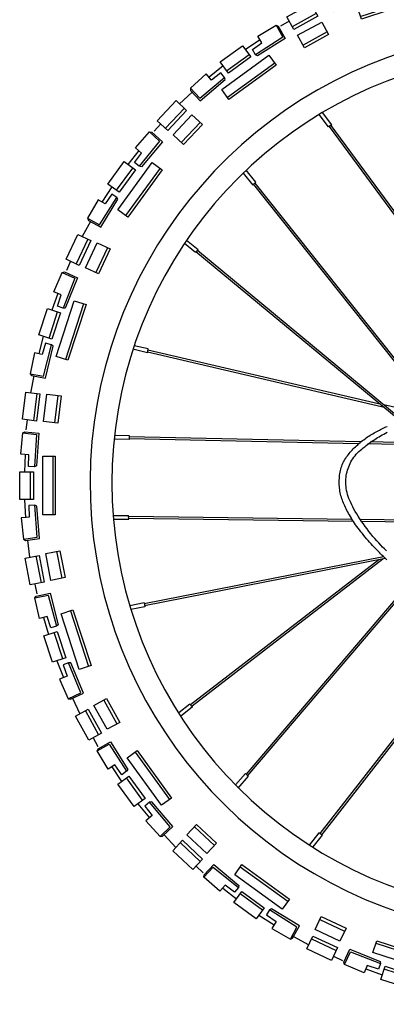
# Model space of a CAD drawing. Extents: x -30 to 962, y -75 to 354.
# Drawn here: x 859 to 859, y 43 to 43 of the extents above; entities that cross this region are included whole.
import ezdxf

# ---------------------------------------------------------------- set-up
doc = ezdxf.new("R2010")
doc.units = 0
doc.header["$LTSCALE"] = 20
doc.header["$MEASUREMENT"] = 0
doc.layers.add('CABLES', color=7, linetype='CONTINUOUS')
doc.layers.add('TIRES', color=7, linetype='CONTINUOUS')

# ---------------------------------------------------------------- blocks, each defined once
blk = doc.blocks.new('XXXX-G299')
at = {"layer": 'TIRES', "color": 7, "linetype": 'Continuous'}
for p, q in [((859.3747419999999, 43.478557), (859.3746089999999, 43.47846899999999)), ((859.374439, 43.47827699999999), (859.374642, 43.478424)), ((859.374406, 43.478321), (859.3742789999998, 43.47821699999999)), ((859.374876, 43.478346), (859.3744459999999, 43.478033)), ((859.374125, 43.478082), (859.374011, 43.477975)), ((859.3740539999998, 43.47793499999999), (859.373884, 43.47775399999999)), ((859.3738419999999, 43.477794), (859.373781, 43.477727)), ((859.374198, 43.477808), (859.374028, 43.477627))]:
    blk.add_line(p, q, dxfattribs=at)
for points in [[(859.3748869999998, 43.478689), (859.3749069999999, 43.478681), (859.37497, 43.478569), (859.374719, 43.478412), (859.374702, 43.47842199999999), (859.374672, 43.478468), (859.3747590000002, 43.47852899999999), (859.3747210000001, 43.47859099999999)], [(859.3743810000001, 43.47835599999999), (859.374584, 43.478503), (859.374658, 43.478402), (859.3744550000002, 43.478254)], [(859.3743939999999, 43.478105), (859.374823, 43.478417), (859.374889, 43.478326), (859.37446, 43.478014)], [(859.374254, 43.47824699999999), (859.37411, 43.478117), (859.374196, 43.478027), (859.374421, 43.47821500000001), (859.374386, 43.478257), (859.374302, 43.47819199999999)], [(859.3738099999999, 43.477823), (859.3739800000001, 43.47800499999999), (859.374075, 43.47791599999999), (859.3739049999999, 43.477734)], [(859.3739539999999, 43.477696), (859.3741239999999, 43.477877), (859.3742189999998, 43.477788), (859.374049, 43.477607)]]:
    blk.add_lwpolyline(points, close=True, dxfattribs=at)
for points in [[(859.3748869999998, 43.478689), (859.3749479999999, 43.47858099999999), (859.374702, 43.47842199999999)], [(859.37411, 43.478117), (859.374112, 43.478096), (859.3742, 43.478002), (859.374425, 43.478196), (859.374421, 43.47821500000001)]]:
    blk.add_lwpolyline(points, dxfattribs=at)
blk = doc.blocks.new('XXXX-G300')
at = {"layer": 'TIRES', "color": 7, "linetype": 'Continuous'}
for p, q in [((859.374563, 43.471049), (859.3749939999998, 43.470737)), ((859.3744039999998, 43.47085599999999), (859.3745289999999, 43.470757)), ((859.374764, 43.470655), (859.3745609999999, 43.47080199999999)), ((859.374732, 43.47061), (859.3748710000001, 43.470521)), ((859.375284, 43.47057099999999), (859.375509, 43.470465)), ((859.375046, 43.470417), (859.375183, 43.470341)), ((859.3752079999999, 43.47039399999999), (859.375433, 43.470288)), ((859.375408, 43.470237), (859.37549, 43.470199))]:
    blk.add_line(p, q, dxfattribs=at)
for points in [[(859.3742329999999, 43.47095399999999), (859.3742349999999, 43.470975), (859.3743220000002, 43.47107), (859.3745489999999, 43.470879), (859.3745449999998, 43.47086), (859.374511, 43.47081699999999), (859.374425, 43.470882), (859.374378, 43.470826)], [(859.3749419999999, 43.470665), (859.3745119999999, 43.470977), (859.3745779999999, 43.471068), (859.3750079999999, 43.470756)], [(859.374707, 43.470576), (859.3745039999999, 43.47072299999999), (859.3745769999999, 43.47082499999999), (859.37478, 43.470677)], [(859.37485, 43.470488), (859.3750169999998, 43.47039099999999), (859.3750759999998, 43.47050099999999), (859.3748289999997, 43.470657), (859.374799, 43.470611), (859.3748869999998, 43.470551)], [(859.375466, 43.470374), (859.375241, 43.47047899999999), (859.375297, 43.47059699999999), (859.375522, 43.47049099999999)], [(859.3753900000002, 43.47019699999999), (859.3751649999999, 43.470303), (859.3752199999999, 43.47042), (859.3754449999998, 43.47031499999999)]]:
    blk.add_lwpolyline(points, close=True, dxfattribs=at)
for points in [[(859.3742329999999, 43.47095399999999), (859.374318, 43.471045), (859.3745449999998, 43.47086)], [(859.3750169999998, 43.47039099999999), (859.3750369999998, 43.47039999999999), (859.375099, 43.470513), (859.3748449999999, 43.470667), (859.3748289999997, 43.470657)]]:
    blk.add_lwpolyline(points, dxfattribs=at)
blk = doc.blocks.new('XXXX-G301')
at = {"layer": 'TIRES', "color": 7, "linetype": 'Continuous'}
for p, q in [((859.3726109999998, 43.47479299999999), (859.3726039999999, 43.474634)), ((859.372861, 43.474777), (859.372861, 43.474245)), ((859.37266, 43.474383), (859.37266, 43.474634)), ((859.372605, 43.474383), (859.3726140000001, 43.474218)), ((859.372633, 43.474015), (859.3726519999998, 43.47385999999999)), ((859.372897, 43.473913), (859.372944, 43.47366799999999)), ((859.3727089999999, 43.473871), (859.3727560000001, 43.473627)), ((859.3726999999999, 43.473616), (859.372718, 43.473527))]:
    blk.add_line(p, q, dxfattribs=at)
for points in [[(859.372589, 43.474988), (859.372607, 43.47499899999999), (859.3727359999999, 43.47498499999999), (859.3727150000001, 43.47468899999999), (859.372697, 43.47468099999999), (859.3726420000002, 43.474684), (859.3726439999999, 43.47479), (859.3725710000001, 43.474796)], [(859.372772, 43.474245), (859.372772, 43.474777), (859.3728849999999, 43.474777), (859.3728849999999, 43.474245)], [(859.3725619999998, 43.474383), (859.3725619999998, 43.474634), (859.3726869999999, 43.474634), (859.3726869999999, 43.474383)], [(859.372575, 43.47421599999999), (859.3725949999999, 43.47402299999999), (859.3727189999998, 43.47404), (859.372699, 43.474332), (859.3726439999999, 43.474329), (859.372648, 43.47422199999999)], [(859.3728449999998, 43.473649), (859.372798, 43.47389299999999), (859.3729259999999, 43.47391799999999), (859.3729729999999, 43.473674)], [(859.3726569999999, 43.47360799999999), (859.3726099999999, 43.473852), (859.372738, 43.473876), (859.3727849999998, 43.473632)]]:
    blk.add_lwpolyline(points, close=True, dxfattribs=at)
for points in [[(859.372589, 43.474988), (859.3727130000001, 43.47497299999999), (859.372697, 43.47468099999999)], [(859.3725949999999, 43.47402299999999), (859.3726140000001, 43.474012), (859.3727409999999, 43.47402899999999), (859.3727169999999, 43.47432399999999), (859.372699, 43.474332)]]:
    blk.add_lwpolyline(points, dxfattribs=at)
blk = doc.blocks.new('XXXX-G302')
at = {"layer": 'TIRES', "color": 7, "linetype": 'Continuous'}
for p, q in [((859.3736079999999, 43.47209), (859.373921, 43.471659)), ((859.373397, 43.471955), (859.373485, 43.471823)), ((859.3736769999999, 43.471653), (859.37353, 43.471855)), ((859.373633, 43.47161999999999), (859.3737380000002, 43.47149199999999)), ((859.3741460000002, 43.471412), (859.3743279999998, 43.47124199999999)), ((859.3738720000001, 43.471339), (859.3739789999998, 43.471225)), ((859.374019, 43.47126699999999), (859.3742, 43.47109699999999)), ((859.374161, 43.47105599999999), (859.3742269999999, 43.470995))]:
    blk.add_line(p, q, dxfattribs=at)
for points in [[(859.3732650000001, 43.472101), (859.3732730000002, 43.472121), (859.3733849999999, 43.472184), (859.3735429999998, 43.47193299999999), (859.373532, 43.471916), (859.373487, 43.471885), (859.3734259999999, 43.471973), (859.373363, 43.471934)], [(859.3738490000001, 43.47160699999999), (859.3735369999999, 43.472037), (859.3736279999999, 43.472103), (859.37394, 43.47167299999999)], [(859.373599, 43.471595), (859.3734509999999, 43.471798), (859.3735519999999, 43.47187199999999), (859.3737, 43.471669)], [(859.3737070000001, 43.47146699999999), (859.3738369999998, 43.47132399999999), (859.373927, 43.47140999999999), (859.37374, 43.471634), (859.3736970000001, 43.4716), (859.373763, 43.471515)], [(859.3742589999999, 43.471168), (859.374077, 43.471338), (859.374166, 43.471433), (859.374348, 43.471263)], [(859.374131, 43.47102399999999), (859.3739499999999, 43.47119399999999), (859.374039, 43.471289), (859.3742199999999, 43.471119)]]:
    blk.add_lwpolyline(points, close=True, dxfattribs=at)
for points in [[(859.3732650000001, 43.472101), (859.3733740000001, 43.472162), (859.373532, 43.471916)], [(859.3738369999998, 43.47132399999999), (859.373858, 43.471326), (859.3739519999999, 43.471414), (859.373759, 43.471639), (859.37374, 43.471634)]]:
    blk.add_lwpolyline(points, dxfattribs=at)
blk = doc.blocks.new('XXXX-G303')
at = {"layer": 'TIRES', "color": 7, "linetype": 'Continuous'}
for p, q in [((859.3730220000001, 43.47337399999999), (859.373186, 43.472868)), ((859.3727789999999, 43.473312), (859.372822, 43.473159)), ((859.372952, 43.472938), (859.372875, 43.473176)), ((859.3728999999998, 43.47292), (859.3729599999999, 43.47276599999999)), ((859.373041, 43.47257899999999), (859.373107, 43.47243699999999)), ((859.373324, 43.472563), (859.373444, 43.472346)), ((859.373158, 43.47246499999999), (859.3732779999999, 43.472248)), ((859.373227, 43.472221), (859.373272, 43.472141))]:
    blk.add_line(p, q, dxfattribs=at)
for points in [[(859.372699, 43.47349099999999), (859.3727119999998, 43.47350699999999), (859.372839, 43.473533), (859.3729109999999, 43.473245), (859.3728960000001, 43.473232), (859.372843, 43.473218), (859.372812, 43.47332), (859.3727409999999, 43.473302)], [(859.3731019999999, 43.47284099999999), (859.372938, 43.47334599999999), (859.3730449999998, 43.47338099999999), (859.3732089999999, 43.472876)], [(859.372859, 43.472907), (859.3727819999999, 43.473145), (859.372901, 43.473184), (859.3729789999999, 43.472946)], [(859.372923, 43.472752), (859.3730019999998, 43.472575), (859.3731149999999, 43.47262899999999), (859.373006, 43.472901), (859.372955, 43.472881), (859.372991, 43.47278)], [(859.3733550000001, 43.47229699999999), (859.3732349999999, 43.472514), (859.3733490000001, 43.472577), (859.3734689999999, 43.472359)], [(859.373189, 43.47219899999999), (859.3730689999999, 43.472417), (859.3731830000002, 43.472479), (859.3733029999999, 43.472262)]]:
    blk.add_lwpolyline(points, close=True, dxfattribs=at)
for points in [[(859.372699, 43.47349099999999), (859.372821, 43.473515), (859.3728960000001, 43.473232)], [(859.3730019999998, 43.472575), (859.373023, 43.47257), (859.3731400000001, 43.47262599999999), (859.373025, 43.47289899999999), (859.373006, 43.472901)]]:
    blk.add_lwpolyline(points, dxfattribs=at)
blk = doc.blocks.new('XXXX-G304')
at = {"layer": 'TIRES', "color": 7, "linetype": 'Continuous'}
for p, q in [((859.372908, 43.47625299999999), (859.3728529999998, 43.47610399999999)), ((859.373141, 43.47616099999999), (859.3729769999999, 43.47565499999999)), ((859.3728279999998, 43.475849), (859.3729060000001, 43.476087)), ((859.372776, 43.475865), (859.372734, 43.475706)), ((859.3726890000002, 43.475507), (859.3726590000001, 43.475353)), ((859.3727169999999, 43.475346), (859.372686, 43.475099)), ((859.372909, 43.475328), (859.3728779999999, 43.475081)), ((859.3726289999998, 43.47510699999999), (859.3726189999999, 43.475017))]:
    blk.add_line(p, q, dxfattribs=at)
for points in [[(859.372948, 43.476446), (859.3729689999999, 43.476451), (859.373086, 43.476397), (859.3729749999999, 43.47612199999999), (859.3729559999999, 43.476121), (859.372904, 43.47614), (859.3729390000001, 43.47624099999999), (859.3728719999999, 43.47626799999999)], [(859.3727349999999, 43.47587899999999), (859.372813, 43.47611699999999), (859.3729319999999, 43.476078), (859.3728539999998, 43.47584)], [(859.3728929999999, 43.475683), (859.3730569999999, 43.476188), (859.3731640000001, 43.476153), (859.3729989999999, 43.47564799999999)], [(859.3726960000001, 43.475716), (859.372656, 43.475526), (859.372778, 43.475504), (859.3728499999999, 43.47578699999999), (859.3727970000001, 43.475802), (859.372767, 43.47569899999999)], [(859.372586, 43.475112), (859.372617, 43.475359), (859.3727460000001, 43.475342), (859.3727150000001, 43.475096)], [(859.372778, 43.475093), (859.3728089999998, 43.47534), (859.372938, 43.475324), (859.372907, 43.475077)]]:
    blk.add_lwpolyline(points, close=True, dxfattribs=at)
for points in [[(859.372948, 43.476446), (859.3730609999999, 43.476394), (859.3729559999999, 43.476121)], [(859.372656, 43.475526), (859.3726699999999, 43.47551), (859.372796, 43.47548599999999), (859.372865, 43.47577499999999), (859.3728499999999, 43.47578699999999)]]:
    blk.add_lwpolyline(points, dxfattribs=at)
blk = doc.blocks.new('XXXX-G305')
at = {"layer": 'TIRES', "color": 7, "linetype": 'Continuous'}
for p, q in [((859.373642, 43.47755099999999), (859.3735439999999, 43.477426)), ((859.3734410000001, 43.47719099999999), (859.373588, 43.47739299999999)), ((859.3738359999999, 43.477391), (859.3735230000001, 43.47696099999999)), ((859.373397, 43.47722199999999), (859.373307, 43.47708299999999)), ((859.3732029999999, 43.476908), (859.373128, 43.476771)), ((859.37318, 43.47674699999999), (859.373075, 43.47652199999999)), ((859.373357, 43.47667), (859.373251, 43.476445)), ((859.373023, 43.476546), (859.372985, 43.476464))]:
    blk.add_line(p, q, dxfattribs=at)
for points in [[(859.37374, 43.477721), (859.373761, 43.47771999999999), (859.373856, 43.477632), (859.3736660000001, 43.47740499999999), (859.3736470000001, 43.47741), (859.3736039999999, 43.47744399999999), (859.373668, 43.47752899999999), (859.3736119999999, 43.477576)], [(859.373362, 43.47724799999999), (859.3735099999999, 43.477451), (859.373611, 43.477377), (859.373464, 43.47717399999999)], [(859.3734509999999, 43.47701299999999), (859.373764, 43.477443), (859.373854, 43.477376), (859.3735419999999, 43.47694699999999)], [(859.373274, 43.477105), (859.3731779999998, 43.47693699999999), (859.3732869999998, 43.476878), (859.373443, 43.477125), (859.373397, 43.47715499999999), (859.3733369999998, 43.47706699999999)], [(859.3729829999999, 43.476565), (859.373089, 43.47679), (859.3732069999999, 43.476734), (859.373101, 43.476509)], [(859.3731599999999, 43.476488), (859.3732650000001, 43.476713), (859.3733829999999, 43.476658), (859.3732779999999, 43.476433)]]:
    blk.add_lwpolyline(points, close=True, dxfattribs=at)
for points in [[(859.37374, 43.477721), (859.373831, 43.477637), (859.3736470000001, 43.47741)], [(859.3731779999998, 43.47693699999999), (859.373186, 43.47691799999999), (859.3732989999999, 43.476856), (859.3734529999998, 43.477109), (859.373443, 43.477125)]]:
    blk.add_lwpolyline(points, dxfattribs=at)
blk = doc.blocks.new('XXXX-G308')
at = {"layer": 'TIRES', "color": 7, "linetype": 'Continuous'}
for p, q in [((859.3757929999998, 43.47035499999999), (859.376299, 43.47019099999999)), ((859.3757009999999, 43.47012199999999), (859.3758499999999, 43.470067)), ((859.376105, 43.47004199999999), (859.3758669999999, 43.470119)), ((859.3766269999999, 43.470123), (859.376873, 43.470092)), ((859.376089, 43.46999), (859.3762490000001, 43.46994699999999)), ((859.376448, 43.469903), (859.3766009999999, 43.469873)), ((859.3766079999999, 43.469931), (859.3768550000001, 43.4699)), ((859.376847, 43.46984299999999), (859.3769369999998, 43.469833))]:
    blk.add_line(p, q, dxfattribs=at)
for points in [[(859.3762710000001, 43.47010599999999), (859.3757659999999, 43.47026999999999), (859.375801, 43.470377), (859.376306, 43.470213)], [(859.3755079999999, 43.470162), (859.375503, 43.470183), (859.375557, 43.4703), (859.375832, 43.47018900000001), (859.3758339999999, 43.47017), (859.3758149999999, 43.47011799999999), (859.3757140000001, 43.470153), (859.3756859999999, 43.470085)], [(859.376076, 43.469949), (859.3758369999999, 43.470026), (859.375876, 43.470146), (859.376115, 43.47006799999999)], [(859.3768609999998, 43.469991), (859.3766139999999, 43.470022), (859.37663, 43.470151), (859.3768769999998, 43.47012)], [(859.376239, 43.469909), (859.376428, 43.46987), (859.3764509999999, 43.46999199999999), (859.3761670000001, 43.470064), (859.376153, 43.47001099999999), (859.376255, 43.46998099999999)], [(859.3768419999999, 43.4698), (859.376596, 43.46983), (859.3766119999999, 43.46995999999999), (859.3768589999999, 43.469929)]]:
    blk.add_lwpolyline(points, close=True, dxfattribs=at)
for points in [[(859.3755079999999, 43.470162), (859.375561, 43.470275), (859.3758339999999, 43.47017)], [(859.376428, 43.46987), (859.3764439999999, 43.469883), (859.3764679999999, 43.47000999999999), (859.3761789999998, 43.470079), (859.3761670000001, 43.470064)]]:
    blk.add_lwpolyline(points, dxfattribs=at)
blk = doc.blocks.new('XXXX-G317')
at = {"layer": 'TIRES', "color": 7, "linetype": 'Continuous'}
for p, q in [((859.376098, 43.479175), (859.3759449999998, 43.47913199999999)), ((859.375724, 43.479002), (859.375962, 43.47907999999999)), ((859.3757059999999, 43.479054), (859.375552, 43.478994)), ((859.375365, 43.478914), (859.375224, 43.47884699999999)), ((859.3761609999999, 43.478932), (859.375655, 43.478768)), ((859.3752519999998, 43.478796), (859.3750339999999, 43.47867599999999)), ((859.375007, 43.47872699999999), (859.374928, 43.47868199999999)), ((859.37535, 43.47862999999999), (859.375132, 43.47851))]:
    blk.add_line(p, q, dxfattribs=at)
for points in [[(859.3762769999998, 43.47925599999999), (859.3762939999999, 43.479242), (859.376319, 43.47911599999999), (859.376031, 43.479044), (859.3760189999999, 43.47905899999999), (859.3760039999999, 43.479111), (859.376106, 43.47914199999999), (859.376089, 43.47921399999999)], [(859.375693, 43.479095), (859.375932, 43.479172), (859.375971, 43.47905299999999), (859.3757320000001, 43.478976)], [(859.3755380000001, 43.47903099999999), (859.3753619999999, 43.47895199999999), (859.375415, 43.47884), (859.3756869999999, 43.47894799999999), (859.3756670000001, 43.479), (859.375567, 43.478963)], [(859.375627, 43.478852), (859.3761329999999, 43.479017), (859.3761670000001, 43.47890999999999), (859.3756619999998, 43.47874599999999)], [(859.374985, 43.478765), (859.3752029999999, 43.47888499999999), (859.3752659999999, 43.478771), (859.375048, 43.47865099999999)], [(859.3750830000001, 43.47859899999999), (859.3753009999998, 43.478719), (859.3753630000001, 43.478605), (859.3751460000001, 43.478485)]]:
    blk.add_lwpolyline(points, close=True, dxfattribs=at)
for points in [[(859.3762769999998, 43.47925599999999), (859.3763009999999, 43.479134), (859.3760189999999, 43.47905899999999)], [(859.3753619999999, 43.47895199999999), (859.375357, 43.478931), (859.3754119999998, 43.478815), (859.3756859999999, 43.478929), (859.3756869999999, 43.47894799999999)]]:
    blk.add_lwpolyline(points, dxfattribs=at)

msp = doc.modelspace()

# ---------------------------------------------------------------- linework, layer by layer
at = {"layer": 'CABLES', "color": 7, "linetype": 'Continuous'}
for points in [[(859.375892, 43.47383699999999), (859.375881, 43.473847), (859.37587, 43.473857), (859.37587, 43.473857), (859.375859, 43.47386799999999), (859.3758479999999, 43.473879), (859.3758359999998, 43.47389), (859.375825, 43.473902), (859.3758130000001, 43.473914), (859.3758000000001, 43.473927), (859.375788, 43.47394), (859.3757749999999, 43.473953), (859.3757619999999, 43.473967), (859.3757489999999, 43.473981), (859.3757489999999, 43.473981), (859.3757359999998, 43.473996), (859.3757229999999, 43.47401099999999), (859.375709, 43.47402699999999), (859.375696, 43.47404199999999), (859.375683, 43.47405799999999), (859.3756699999998, 43.474074), (859.375657, 43.47409099999999), (859.3756439999999, 43.474107), (859.375632, 43.474123), (859.3756199999999, 43.474138), (859.3756199999999, 43.474138), (859.3756089999999, 43.474154), (859.375599, 43.474169), (859.375589, 43.47418499999999), (859.3755789999999, 43.474199), (859.3755699999999, 43.474214), (859.375561, 43.474229), (859.3755529999999, 43.474243), (859.3755449999999, 43.474257), (859.3755369999998, 43.47427099999999), (859.3755299999999, 43.47428499999999), (859.3755299999999, 43.47428499999999), (859.375523, 43.47429799999999), (859.375517, 43.47431199999999), (859.3755099999998, 43.474325), (859.3755039999999, 43.474338), (859.375499, 43.474351), (859.375494, 43.474364), (859.3754889999999, 43.474378), (859.375484, 43.47439099999999), (859.3754800000002, 43.47440399999999), (859.3754759999999, 43.474418), (859.3754759999999, 43.474418), (859.375473, 43.474431), (859.37547, 43.474445), (859.3754669999998, 43.474459), (859.3754650000001, 43.47447299999999), (859.375464, 43.474488), (859.375462, 43.47450199999999), (859.3754609999999, 43.47451699999999), (859.3754609999999, 43.474531), (859.3754609999999, 43.474546), (859.3754609999999, 43.47456), (859.3754609999999, 43.47456), (859.375462, 43.47457499999999), (859.3754630000001, 43.474589), (859.375464, 43.474604), (859.375466, 43.474618), (859.375469, 43.47463199999999), (859.3754720000001, 43.474646), (859.375475, 43.47465999999999), (859.375479, 43.47467299999999), (859.3754829999999, 43.474687), (859.3754880000002, 43.474699), (859.3754880000002, 43.474699), (859.3754930000001, 43.474712), (859.375499, 43.474724), (859.375505, 43.47473599999999), (859.3755119999998, 43.474747), (859.3755189999999, 43.474759), (859.3755269999999, 43.47477), (859.3755339999999, 43.47477999999999), (859.3755429999999, 43.474791), (859.3755509999999, 43.474802), (859.37556, 43.47481199999999), (859.37556, 43.47481199999999), (859.375569, 43.47482199999999), (859.3755779999998, 43.474832), (859.3755869999998, 43.474843), (859.3755970000001, 43.474852), (859.3756070000001, 43.474862), (859.375617, 43.47487199999999), (859.3756279999999, 43.47488099999999), (859.375638, 43.47489099999999), (859.375649, 43.47489999999999), (859.3756599999998, 43.474909), (859.3756599999998, 43.474909), (859.375671, 43.474918), (859.375683, 43.474926), (859.375694, 43.47493499999999), (859.3757059999999, 43.474943), (859.375718, 43.474951), (859.3757300000001, 43.47495900000001), (859.375741, 43.47496699999999), (859.3757529999999, 43.47497399999999), (859.375765, 43.474981), (859.3757769999999, 43.474988), (859.3757769999999, 43.474988), (859.375789, 43.474995), (859.375801, 43.475001), (859.3758130000001, 43.475007), (859.3758239999999, 43.475014), (859.3758359999998, 43.475019), (859.3758479999999, 43.475025), (859.375859, 43.47503099999999), (859.3758710000001, 43.47503599999999), (859.375882, 43.47504199999999), (859.3758939999998, 43.47504699999999)], [(859.37589, 43.47391799999999), (859.375872, 43.47393499999999), (859.3758539999999, 43.473952), (859.3758369999999, 43.47396999999999), (859.375819, 43.473989), (859.375801, 43.474008), (859.375784, 43.474028), (859.375784, 43.474028), (859.3757659999999, 43.47404899999999), (859.375748, 43.474071), (859.3757300000001, 43.47409299999999), (859.3757130000001, 43.474116), (859.375696, 43.474139), (859.3756789999998, 43.474162), (859.3756629999999, 43.47418499999999), (859.3756480000001, 43.474208), (859.3756329999999, 43.474231), (859.3756189999998, 43.474253), (859.3756189999998, 43.474253), (859.375606, 43.47427399999999), (859.3755939999999, 43.47429499999999), (859.375583, 43.47431599999999), (859.3755729999999, 43.474336), (859.375564, 43.47435599999999), (859.375555, 43.474375), (859.375548, 43.474394), (859.3755409999999, 43.474412), (859.3755359999999, 43.47443), (859.375531, 43.47444799999999), (859.375531, 43.47444799999999), (859.3755269999999, 43.474466), (859.375524, 43.47448299999999), (859.375522, 43.474501), (859.37552, 43.47451799999999), (859.37552, 43.47453499999999), (859.37552, 43.474552), (859.37552, 43.474569), (859.375522, 43.474585), (859.375524, 43.474601), (859.3755269999999, 43.474618), (859.3755269999999, 43.474618), (859.375531, 43.474634), (859.375535, 43.47464999999999), (859.37554, 43.474665), (859.375546, 43.47468099999999), (859.375552, 43.474696), (859.3755589999998, 43.47471099999999), (859.375566, 43.474726), (859.3755749999999, 43.47474), (859.375584, 43.47475399999999), (859.3755939999999, 43.47476799999999), (859.3755939999999, 43.47476799999999), (859.375604, 43.474781), (859.375615, 43.474794), (859.375627, 43.474807), (859.3756390000001, 43.474819), (859.375652, 43.474831), (859.3756650000001, 43.47484199999999), (859.3756779999999, 43.474853), (859.3756909999998, 43.47486299999999), (859.3757039999999, 43.474874), (859.3757169999999, 43.474884), (859.3757169999999, 43.474884), (859.3757300000001, 43.474893), (859.375743, 43.474903), (859.375756, 43.47491199999999), (859.375769, 43.47492), (859.375782, 43.47492899999999), (859.3757949999998, 43.474937), (859.375808, 43.474946), (859.3758220000001, 43.47495399999999), (859.3758359999998, 43.474962), (859.3758499999999, 43.47496999999999), (859.3758499999999, 43.47496999999999), (859.3758650000001, 43.474978), (859.37588, 43.474986), (859.375896, 43.474994)]]:
    msp.add_lwpolyline(points, dxfattribs=at)
at = {"layer": 'TIRES', "color": 8, "linetype": 'Continuous'}
for p, q in [((859.3753619999999, 43.47776699999999), (859.3752789999998, 43.47787899999999)), ((859.3753920000001, 43.47778499999999), (859.375308, 43.477898)), ((859.3753920000001, 43.47778499999999), (859.3753619999999, 43.47776699999999)), ((859.376989, 43.47557199999999), (859.3753710000001, 43.477771)), ((859.3769900000001, 43.47560099999999), (859.3753869999998, 43.47777999999999)), ((859.374704, 43.47726399999999), (859.374617, 43.47737399999999)), ((859.3746789999999, 43.477239), (859.3745919999999, 43.477348)), ((859.374678, 43.47724), (859.374704, 43.47726399999999)), ((859.376329, 43.475174), (859.374685, 43.477243)), ((859.376351, 43.47517599999999), (859.3746970000001, 43.47725599999999)), ((859.374155, 43.476625), (859.374056, 43.476707)), ((859.37418, 43.476649), (859.374076, 43.47673599999999)), ((859.3741789999999, 43.47665), (859.374155, 43.476625)), ((859.3760119999998, 43.47509699999999), (859.374161, 43.476632)), ((859.3760319999999, 43.47510399999999), (859.374174, 43.476644)), ((859.3737260000001, 43.47574999999999), (859.373601, 43.475779)), ((859.373722, 43.475716), (859.3735890000002, 43.475747)), ((859.373721, 43.475716), (859.373727, 43.475751)), ((859.373722, 43.47572299999999), (859.3758559999999, 43.475226)), ((859.373725, 43.475741), (859.375827, 43.475252)), ((859.3762249999999, 43.475159), (859.375866, 43.47524299999999)), ((859.3735569999999, 43.47496099999999), (859.3734220000001, 43.47496399999999)), ((859.373556, 43.47496099999999), (859.3735550000001, 43.474927)), ((859.375652, 43.474908), (859.373556, 43.474953)), ((859.3735550000001, 43.474927), (859.3734170000001, 43.47493)), ((859.375634, 43.47489), (859.373556, 43.47493499999999)), ((859.376558, 43.47487), (859.3757189999999, 43.47488799999999)), ((859.3766519999999, 43.474887), (859.375745, 43.47490599999999)), ((859.3734089999999, 43.474238), (859.373549, 43.474238)), ((859.373551, 43.47420399999999), (859.373549, 43.474239)), ((859.3734119999998, 43.47420399999999), (859.3735519999999, 43.47420399999999)), ((859.3755749999999, 43.474203), (859.373551, 43.474229)), ((859.3755859999999, 43.47418499999999), (859.373553, 43.47420999999999)), ((859.376104, 43.474196), (859.3756480000001, 43.47420200000001)), ((859.376095, 43.474178), (859.3756609999999, 43.474184)), ((859.3758619999999, 43.473863), (859.3736899999999, 43.473435)), ((859.375878, 43.47384799999999), (859.3736949999998, 43.473418)), ((859.375818, 43.47383699999999), (859.374112, 43.47251899999999)), ((859.3758559999999, 43.473843), (859.374125, 43.472506)), ((859.375859, 43.47386799999999), (859.375849, 43.473861)), ((859.376101, 43.473634), (859.3746150000001, 43.47189)), ((859.376115, 43.473622), (859.3746269999998, 43.471877)), ((859.3736899999999, 43.47344399999999), (859.37356, 43.473418)), ((859.3736899999999, 43.47344399999999), (859.3736970000001, 43.47341)), ((859.3736970000001, 43.47341), (859.373571, 43.473385)), ((859.3763909999999, 43.472774), (859.3752849999998, 43.471352)), ((859.376405, 43.472762), (859.3753009999998, 43.471342)), ((859.3741060000001, 43.47252499999999), (859.374005, 43.472446)), ((859.3741300000002, 43.47249999999999), (859.3740199999999, 43.472413)), ((859.3741300000002, 43.472499), (859.3741060000001, 43.47252499999999)), ((859.3746089999999, 43.471896), (859.3745199999998, 43.47179299999999)), ((859.374633, 43.471871), (859.374541, 43.471764)), ((859.3746089999999, 43.471895), (859.374633, 43.471871)), ((859.3752759999999, 43.471356), (859.3751880000001, 43.47124599999999)), ((859.375306, 43.47133699999999), (859.3752210000001, 43.471231)), ((859.375305, 43.47133699999999), (859.3752759999999, 43.471356))]:
    msp.add_line(p, q, dxfattribs=at)
for radius, start, end in [(0.004113, 25.720804, 333.726869), (0.003915, 27.90562100000001, 332.099965)]:
    msp.add_arc((859.377313, 43.47453499999999), radius, start, end, dxfattribs=at)

# ---------------------------------------------------------------- block references
at = {"layer": 'TIRES'}
for name in ['XXXX-G317', 'XXXX-G299', 'XXXX-G305', 'XXXX-G304', 'XXXX-G301', 'XXXX-G303', 'XXXX-G302', 'XXXX-G300', 'XXXX-G308']:
    msp.add_blockref(name, (0, 0), dxfattribs=at)

doc.saveas('drawing.dxf')
